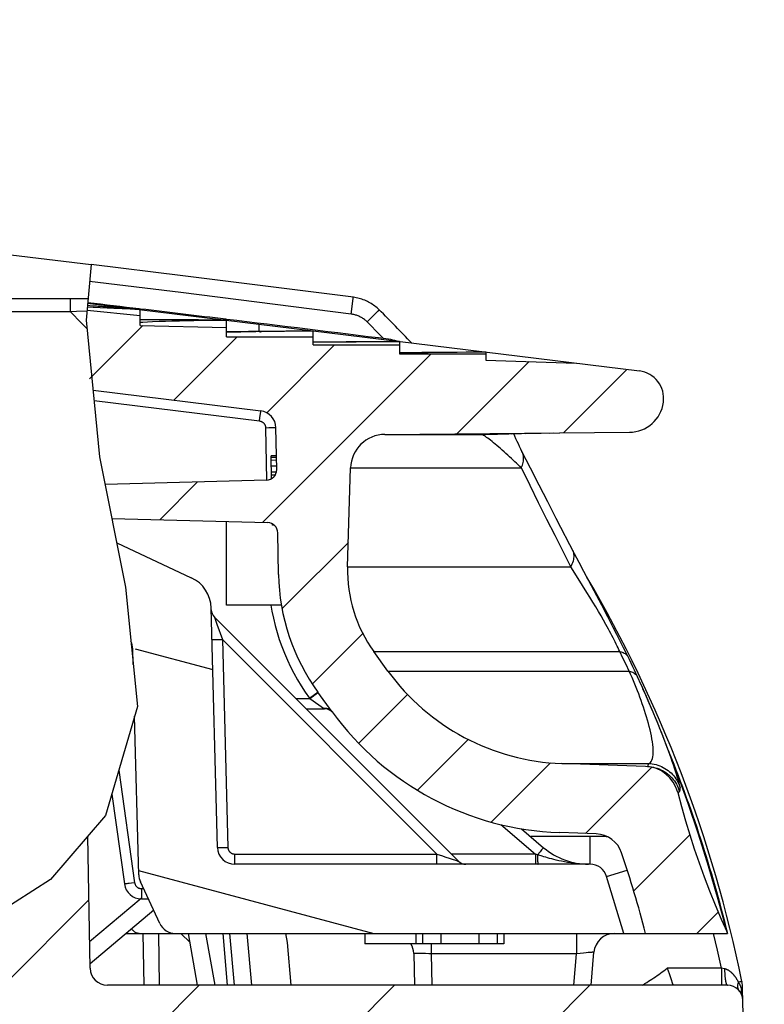
# Model space of a CAD drawing. Units: millimetres. Extents: x -3 to 844, y 0 to 594.
# Drawn here: x 376 to 387, y 526 to 540 of the extents above; entities that cross this region are included whole.
import ezdxf

# ---------------------------------------------------------------- set-up
doc = ezdxf.new("R2010")
doc.units = ezdxf.units.MM
doc.header["$LTSCALE"] = 46.255
doc.layers.get('0').update_dxf_attribs({"linetype": 'CONTINUOUS'})
for name, color, linetype in [('GRIFF_KLAPPF_AK3_T_DXF_HATCHING', 7, 'CONTINUOUS'), ('GRIFF_KLAPPFDXF_CONTINUOUS_LINE', 7, 'CONTINUOUS'), ('KLAPPFENSTER_AK3_T_DXF_HATCHING', 7, 'CONTINUOUS'), ('KLAPPFENSTERDXF_CONTINUOUS_LINE', 7, 'CONTINUOUS'), ('OBERTEIL_AK14_PLUS-DXF_HATCHING', 7, 'CONTINUOUS'), ('OBERTEIL_AK1DXF_CONTINUOUS_LINE', 7, 'CONTINUOUS')]:
    doc.layers.add(name, color=color, linetype=linetype)

# ---------------------------------------------------------------- blocks, each defined once
blk = doc.blocks.new('HATCHING_BL1', base_point=(309.708, 519.778))
at = {"layer": 'OBERTEIL_AK14_PLUS-DXF_HATCHING', "linetype": 'Continuous'}
h = blk.add_hatch(dxfattribs=at)
h.set_pattern_fill('DEFAULT__2', color=2, scale=2, angle=45, style=0, pattern_type=0)
h.set_pattern_definition([(45, (0, 0), (-1.4142136, 1.4142136), [])])
edge = h.paths.add_edge_path()
edge.add_arc((235.017, 523.856), 0.25, 90, 179)
edge.add_line((234.767, 523.861), (234.571, 512.631))
edge.add_spline(control_points=[(234.571, 512.631), (234.414, 512.669), (234.089, 512.747), (233.55, 512.872), (232.998, 513.004), (232.646, 513.095), (232.472, 513.141)], knot_values=[0, 0, 0, 0, 0.25, 0.5, 0.75, 1, 1, 1, 1], degree=3, periodic=0)
edge.add_arc((232.246, 513.856), 0.75, 287.5783, 358.5)
edge.add_line((232.995, 513.837), (233.304, 525.637))
edge.add_arc((233.529, 525.631), 0.225, 90, 178.5)
edge.add_line((233.529, 525.856), (242.502, 525.856))
edge.add_arc((242.502, 526.106), 0.25, 270, 359)
edge.add_line((242.752, 526.102), (242.757, 526.405))
edge.add_spline(control_points=[(242.757, 526.405), (242.798, 526.384), (242.882, 526.344), (243.016, 526.285), (243.159, 526.229), (243.312, 526.177), (243.473, 526.129), (243.642, 526.085), (243.82, 526.046), (243.943, 526.024), (244.005, 526.014)], knot_values=[0, 0, 0, 0, 0.125, 0.25, 0.375, 0.5, 0.625, 0.75, 0.875, 1, 1, 1, 1], degree=3, periodic=0)
edge.add_line((244.005, 526.014), (243.998, 525.58))
edge.add_arc((242.498, 525.606), 1.5, 270, 359)
edge.add_line((242.498, 524.106), (235.017, 524.106))
edge = h.paths.add_edge_path()
edge.add_arc((377.455, 525.606), 1.5, 181, 270)
edge.add_line((375.955, 525.58), (375.946, 526.111))
edge.add_arc((375.696, 526.106), 0.25, 1, 90)
edge.add_line((375.696, 526.356), (375.257, 526.356))
edge.add_arc((375.257, 526.106), 0.25, 90, 179)
edge.add_line((375.007, 526.111), (374.771, 512.589))
edge.add_arc((373.771, 512.606), 1, 270, 359)
edge.add_line((373.771, 511.606), (363.976, 511.606))
edge.add_line((363.976, 511.606), (364.002, 512.606))
edge.add_line((364.002, 512.606), (367.976, 512.606))
edge.add_line((367.976, 512.606), (368.476, 512.106))
edge.add_line((368.476, 512.106), (368.976, 512.606))
edge.add_line((368.976, 512.606), (372.476, 512.606))
edge.add_line((372.476, 512.606), (372.976, 512.106))
edge.add_line((372.976, 512.106), (372.976, 512.606))
edge.add_line((372.976, 512.606), (373.271, 512.606))
edge.add_arc((373.271, 512.856), 0.25, 270, 359)
edge.add_line((373.521, 512.852), (373.765, 526.833))
edge.add_spline(control_points=[(373.765, 526.833), (373.793, 526.813), (373.849, 526.774), (373.933, 526.723), (374.015, 526.678), (374.097, 526.64), (374.178, 526.607), (374.26, 526.58), (374.341, 526.557), (374.423, 526.54), (374.506, 526.527), (374.591, 526.519), (374.679, 526.516), (374.773, 526.518), (374.872, 526.525), (374.976, 526.539), (375.087, 526.559), (375.204, 526.587), (375.327, 526.623), (375.457, 526.668), (375.593, 526.723), (375.735, 526.788), (375.882, 526.864), (376.034, 526.951), (376.188, 527.049), (376.342, 527.158), (376.496, 527.276), (376.646, 527.402), (376.79, 527.534), (376.927, 527.671), (377.054, 527.81), (377.131, 527.903), (377.168, 527.949)], knot_values=[0, 0, 0, 0, 0.033333, 0.066667, 0.1, 0.133333, 0.166667, 0.2, 0.233333, 0.266667, 0.3, 0.333333, 0.366667, 0.4, 0.433333, 0.466667, 0.5, 0.533333, 0.566667, 0.6, 0.633333, 0.666667, 0.7, 0.733333, 0.766667, 0.8, 0.833333, 0.866667, 0.9, 0.933333, 0.966667, 1, 1, 1, 1], degree=3, periodic=0)
edge.add_line((377.168, 527.949), (377.2, 526.102))
edge.add_arc((377.45, 526.106), 0.25, 181, 270)
edge.add_line((377.45, 525.856), (386.423, 525.856))
edge.add_arc((386.423, 525.631), 0.225, 1.5, 90)
edge.add_line((386.648, 525.637), (386.944, 514.345))
edge.add_spline(control_points=[(386.944, 514.345), (386.796, 514.269), (386.519, 514.123), (386.16, 513.927), (385.85, 513.749), (385.587, 513.587), (385.436, 513.487), (385.367, 513.44)], knot_values=[0, 0, 0, 0, 0.2, 0.4, 0.6, 0.8, 1, 1, 1, 1], degree=3, periodic=0)
edge.add_line((385.367, 513.44), (385.181, 524.106))
edge.add_line((385.181, 524.106), (377.455, 524.106))
edge = h.paths.add_edge_path()
edge.add_line((255.95, 512.606), (255.976, 511.606))
edge.add_line((255.976, 511.606), (246.181, 511.606))
edge.add_arc((246.181, 512.606), 1, 181, 270)
edge.add_line((245.182, 512.589), (244.948, 525.95))
edge.add_spline(control_points=[(244.948, 525.95), (245.014, 525.951), (245.145, 525.956), (245.338, 525.971), (245.526, 525.993), (245.707, 526.02), (245.88, 526.053), (246.045, 526.092), (246.149, 526.12), (246.2, 526.135)], knot_values=[0, 0, 0, 0, 0.142857, 0.285714, 0.428571, 0.571429, 0.714286, 0.857143, 1, 1, 1, 1], degree=3, periodic=0)
edge.add_line((246.2, 526.135), (246.432, 512.852))
edge.add_arc((246.682, 512.856), 0.25, 181, 270)
edge.add_line((246.682, 512.606), (246.976, 512.606))
edge.add_line((246.976, 512.606), (246.976, 512.106))
edge.add_line((246.976, 512.106), (247.476, 512.606))
edge.add_line((247.476, 512.606), (250.976, 512.606))
edge.add_line((250.976, 512.606), (251.476, 512.106))
edge.add_line((251.476, 512.106), (251.976, 512.606))
edge.add_line((251.976, 512.606), (255.95, 512.606))
blk = doc.blocks.new('HATCHING_BL3', base_point=(316.142, 533.129))
at = {"layer": 'KLAPPFENSTER_AK3_T_DXF_HATCHING', "linetype": 'Continuous'}
h = blk.add_hatch(dxfattribs=at)
h.set_pattern_fill('DEFAULT__4', color=2, scale=3.082989, angle=165, style=0, pattern_type=0)
h.set_pattern_definition([(165, (0, 0), (-0.797936, -2.977939), [])])
edge = h.paths.add_edge_path()
edge.add_arc((378.154, 527.459), 0.25, 181.5, 205)
edge.add_line((377.904, 527.453), (377.85, 529.51))
edge.add_spline(control_points=[(377.85, 529.51), (377.859, 529.569), (377.873, 529.693), (377.887, 529.891), (377.891, 530.108), (377.884, 530.348), (377.865, 530.621), (377.828, 530.94), (377.77, 531.312), (377.689, 531.742), (377.62, 532.078), (377.582, 532.257)], knot_values=[0, 0, 0, 0, 0.111111, 0.222222, 0.333333, 0.444444, 0.555556, 0.666667, 0.777778, 0.888889, 1, 1, 1, 1], degree=3, periodic=0)
edge.add_line((377.582, 532.257), (378.665, 531.752))
edge.add_arc((378.453, 531.298), 0.5, 1.5, 65)
edge.add_line((378.953, 531.312), (379.044, 527.85))
edge.add_arc((379.294, 527.856), 0.25, 181.5, 270)
edge.add_line((379.294, 527.606), (384.436, 527.606))
edge.add_arc((384.436, 527.356), 0.25, 17, 90)
edge.add_line((384.675, 527.429), (384.926, 526.606))
edge.add_line((384.926, 526.606), (378.435, 526.606))
edge.add_arc((378.435, 526.856), 0.25, 205, 270)
edge.add_line((378.209, 526.751), (377.927, 527.354))
edge = h.paths.add_edge_path()
edge.add_line((310.875, 537.906), (311.351, 537.906))
edge.add_arc((309.976, 541.562), 3.906, 270, 290.6097)
edge.add_arc((309.976, 541.562), 3.906, 249.3903, 270)
edge.add_line((308.601, 537.906), (309.078, 537.906))
edge.add_arc((309.078, 543.906), 6, 255.934, 270)
edge.add_arc((305.189, 528.386), 10, 75.934, 90.485)
edge.add_arc((309.976, -37.094), 575.5, 90.485039, 96.223784)
edge.add_spline(control_points=[(247.585, 535.014), (247.57, 535.144), (247.539, 535.389), (247.484, 535.706), (247.424, 535.99), (247.381, 536.164), (247.358, 536.247)], knot_values=[0, 0, 0, 0, 0.25, 0.5, 0.75, 1, 1, 1, 1], degree=3, periodic=0)
edge.add_arc((309.976, -37.094), 576.75, 90.221688, 96.232968)
edge.add_arc((307.746, 539.402), 0.25, 19.8213, 90.2217)
edge.add_arc((308.451, 539.656), 0.5, 199.8213, 270)
edge.add_line((308.451, 539.156), (311.501, 539.156))
edge.add_arc((311.501, 539.656), 0.5, 270, 340.1787)
edge.add_arc((312.207, 539.402), 0.25, 89.7783, 160.1787)
edge.add_arc((309.976, -37.094), 576.75, 83.879442, 89.778312)
edge.add_spline(control_points=[(371.47, 536.369), (371.494, 536.324), (371.541, 536.231), (371.606, 536.081), (371.667, 535.919), (371.724, 535.743), (371.777, 535.547), (371.824, 535.329), (371.853, 535.159), (371.866, 535.069)], knot_values=[0, 0, 0, 0, 0.142857, 0.285714, 0.428571, 0.571429, 0.714286, 0.857143, 1, 1, 1, 1], degree=3, periodic=0)
edge.add_arc((309.976, -37.094), 575.5, 83.826438, 89.514961)
edge.add_arc((314.763, 528.386), 10, 89.515, 104.066)
edge.add_arc((310.875, 543.906), 6, 270, 284.066)
blk = doc.blocks.new('HATCHING_BL4', base_point=(381.784, 531.116))
at = {"layer": 'GRIFF_KLAPPF_AK3_T_DXF_HATCHING', "linetype": 'Continuous'}
h = blk.add_hatch(dxfattribs=at)
h.set_pattern_fill('DEFAULT__5', color=2, scale=1.080839, angle=45, style=0, pattern_type=0)
h.set_pattern_definition([(45, (0, 0), (-0.7642685, 0.7642685), [])])
edge = h.paths.add_edge_path()
edge.add_line((377.926, 535.402), (379.176, 535.369))
edge.add_line((379.176, 535.369), (379.176, 535.238))
edge.add_line((379.176, 535.238), (380.426, 535.238))
edge.add_line((380.426, 535.238), (380.426, 535.12))
edge.add_line((380.426, 535.12), (381.676, 535.12))
edge.add_line((381.676, 535.12), (381.676, 534.991))
edge.add_line((381.676, 534.991), (382.926, 534.991))
edge.add_line((382.926, 534.991), (382.926, 534.901))
edge.add_line((382.926, 534.901), (384.234, 534.855))
edge.add_line((384.234, 534.855), (385.15, 534.743))
edge.add_arc((385.101, 534.346), 0.4, 352.4545, 443)
edge.add_line((385.497, 534.293), (385.497, 534.29))
edge.add_arc((385.001, 534.356), 0.5, 270.5, 352.4621)
edge.add_line((385.006, 533.856), (381.465, 533.825))
edge.add_arc((381.469, 533.325), 0.5, 90.5, 178.2993)
edge.add_line((380.97, 533.34), (380.927, 531.91))
edge.add_arc((382.913, 531.851), 1.987, 178.2993, 216)
edge.add_line((381.306, 530.683), (381.51, 530.401))
edge.add_arc((384.14, 532.311), 3.25, 216, 268)
edge.add_line((384.026, 529.063), (385.238, 529.021))
edge.add_arc((385.221, 528.521), 0.5, 14.3188, 88)
edge.add_spline(control_points=[(385.705, 528.645), (385.74, 528.509), (385.815, 528.236), (385.941, 527.831), (386.084, 527.426), (386.244, 527.018), (386.363, 526.744), (386.426, 526.606)], knot_values=[0, 0, 0, 0, 0.2, 0.4, 0.6, 0.8, 1, 1, 1, 1], degree=3, periodic=0)
edge.add_line((386.426, 526.606), (385.24, 526.606))
edge.add_arc((367.973, 522.081), 17.85, 14.686, 18.5964)
edge.add_arc((384.512, 527.646), 0.4, 18.5964, 88)
edge.add_line((384.526, 528.045), (383.991, 528.064))
edge.add_arc((384.14, 532.311), 4.25, 216, 268)
edge.add_line((380.701, 529.813), (380.497, 530.095))
edge.add_arc((382.913, 531.851), 2.987, 181, 216)
edge.add_line((379.927, 531.799), (379.916, 532.402))
edge.add_arc((379.766, 532.399), 0.15, 1, 88.5)
edge.add_line((379.77, 532.549), (377.508, 532.608))
edge.add_arc((397.233, 536.789), 20.163, 190.5368, 191.9662)
edge.add_line((377.41, 533.102), (379.754, 533.163))
edge.add_arc((379.75, 533.313), 0.15, 271.5, 361)
edge.add_line((379.9, 533.316), (379.89, 533.922))
edge.add_arc((379.64, 533.918), 0.25, 1, 83)
edge.add_line((379.67, 534.166), (377.207, 534.468))
edge.add_spline(control_points=[(377.207, 534.468), (377.185, 534.682), (377.154, 535.089), (377.142, 535.454), (377.142, 535.626)], knot_values=[0, 0, 0, 0, 0.5, 1, 1, 1, 1], degree=3, periodic=0)
edge.add_line((377.142, 535.626), (377.926, 535.543))
edge.add_line((377.926, 535.543), (377.926, 535.402))

msp = doc.modelspace()

# ---------------------------------------------------------------- linework, layer by layer
at = {"color": 2, "linetype": 'Continuous'}
for p, q in [((377.21323, 536.28235), (377.14359, 535.477)), ((377.14359, 535.477), (377.33788, 533.49818)), ((377.33788, 533.49818), (377.71251, 531.61336)), ((377.71251, 531.61336), (377.88508, 529.88869)), ((377.88508, 529.88869), (377.42292, 528.311)), ((377.42292, 528.311), (376.62532, 527.38562)), ((376.62532, 527.38562), (375.58862, 526.72219))]:
    msp.add_line(p, q, dxfattribs=at)
at = {"layer": 'GRIFF_KLAPPFDXF_CONTINUOUS_LINE', "color": 7, "linetype": 'Continuous'}
for p, q in [((377.15631, 535.62418), (377.92624, 535.54326)), ((377.1649, 535.72342), (385.14953, 534.74303)), ((377.92624, 535.40218), (377.92624, 535.63)), ((379.17624, 535.23841), (379.17624, 535.47652)), ((377.92624, 535.40218), (379.17624, 535.36944)), ((380.4262, 535.32227), (380.42614, 535.323)), ((379.17624, 535.23841), (380.42624, 535.23841)), ((380.42623, 535.32002), (380.4262, 535.32227)), ((380.42624, 535.11976), (380.42624, 535.3203)), ((380.42624, 535.11976), (381.67624, 535.11976)), ((381.67624, 535.16929), (381.67624, 534.99111)), ((381.67624, 534.99111), (382.92624, 534.99111)), ((382.92624, 535.01561), (382.92624, 534.90111)), ((382.92624, 534.90111), (384.23401, 534.85544)), ((377.24307, 534.46382), (379.67013, 534.16581)), ((385.49732, 534.29348), (385.49687, 534.29013)), ((379.90021, 533.31555), (379.88963, 533.92204)), ((381.46499, 533.82484), (385.00556, 533.85574)), ((382.85391, 533.82484), (383.09614, 533.83087)), ((383.09019, 533.83066), (383.42926, 533.83826)), ((383.30335, 533.83557), (383.58333, 533.84122)), ((383.50063, 533.83965), (383.72956, 533.84366)), ((383.68225, 533.8429), (383.91269, 533.8461)), ((383.84853, 533.84533), (383.99824, 533.84695)), ((379.89675, 533.514), (379.82176, 533.5127)), ((379.82749, 533.18444), (379.82176, 533.5127)), ((379.89712, 533.49273), (379.82213, 533.49142)), ((379.89786, 533.45018), (379.82287, 533.44888)), ((379.89935, 533.36509), (379.82436, 533.36378)), ((380.92711, 531.90964), (380.96957, 533.3397)), ((379.89647, 533.27992), (379.82585, 533.27869)), ((379.87955, 533.23707), (379.82659, 533.23614)), ((379.75416, 533.16299), (377.41667, 533.10178)), ((377.5148, 532.60806), (379.77011, 532.549)), ((379.17624, 531.3562), (379.17624, 532.56455)), ((379.83921, 532.51285), (379.83891, 532.53021)), ((379.86333, 532.51327), (379.83921, 532.51285)), ((384.21226, 532.09728), (383.94657, 532.60986)), ((379.92669, 531.79855), (379.91617, 532.40167)), ((384.27883, 531.96983), (384.21226, 532.09728)), ((384.34599, 531.84214), (384.27883, 531.96983)), ((384.60435, 531.35251), (384.34599, 531.84214)), ((379.9673, 531.3562), (379.17624, 531.3562)), ((384.69092, 531.18692), (384.60435, 531.35251)), ((384.77183, 531.03054), (384.69092, 531.18692)), ((384.82301, 530.93056), (384.77183, 531.03054)), ((384.87224, 530.83351), (384.82301, 530.93056)), ((384.91969, 530.73898), (384.87224, 530.83351)), ((381.51036, 530.40118), (381.30567, 530.68291)), ((384.96559, 530.64653), (384.91969, 530.73898)), ((385.12317, 530.31742), (385.07845, 530.41305)), ((385.17668, 530.20051), (385.12317, 530.31742)), ((385.22736, 530.08776), (385.17444, 530.20566)), ((380.70134, 529.81339), (380.49665, 530.09512)), ((385.25238, 530.0312), (385.20118, 530.14651)), ((385.27717, 529.97457), (385.22741, 530.08783)), ((385.30167, 529.91793), (385.2531, 530.02974)), ((385.32591, 529.86128), (385.2782, 529.97235)), ((385.34986, 529.80462), (385.30267, 529.91574)), ((380.32624, 529.8562), (380.59389, 529.8562)), ((385.34964, 529.80524), (385.32649, 529.86001)), ((385.39381, 529.69887), (385.34964, 529.80524)), ((385.41481, 529.6474), (385.37352, 529.74797)), ((385.43508, 529.59714), (385.39689, 529.69129)), ((385.45461, 529.54814), (385.41993, 529.63471)), ((385.4734, 529.50043), (385.44259, 529.57831)), ((385.49146, 529.45404), (385.46486, 529.52215)), ((385.50879, 529.409), (385.48671, 529.46627)), ((385.54139, 529.32278), (385.50811, 529.41077)), ((385.55489, 529.28648), (385.52904, 529.35567)), ((385.56604, 529.2562), (385.56647, 529.25511)), ((385.23801, 529.02115), (384.02624, 529.06346)), ((377.51347, 528.62012), (377.69599, 527.32141)), ((384.52589, 528.0454), (383.99134, 528.06407)), ((384.66864, 528.0062), (383.57592, 528.0062)), ((377.94356, 527.1062), (378.04281, 527.1062)), ((386.28143, 527.12892), (386.42624, 526.6062)), ((377.92572, 526.6062), (378.43524, 526.6062)), ((385.23986, 526.6062), (386.42624, 526.6062)), ((386.41919, 526.6217), (386.42624, 526.6062))]:
    msp.add_line(p, q, dxfattribs=at)
at = {"layer": 'GRIFF_KLAPPFDXF_CONTINUOUS_LINE', "color": 9, "linetype": 'Continuous'}
for p, q in [((377.24659, 535.66189), (377.15984, 535.66498)), ((377.1977, 535.68576), (377.16187, 535.68843)), ((377.2441, 535.6823), (377.1977, 535.68576)), ((377.2905, 535.67885), (377.2441, 535.6823)), ((377.34482, 535.65794), (377.24659, 535.66189)), ((377.44497, 535.65344), (377.34482, 535.65794)), ((377.54493, 535.6485), (377.44497, 535.65344)), ((377.49556, 535.66359), (377.45083, 535.66693)), ((377.91018, 535.63191), (377.49556, 535.66359)), ((377.66297, 535.64212), (377.54493, 535.6485)), ((377.77812, 535.63533), (377.66297, 535.64212)), ((377.90808, 535.62704), (377.77812, 535.63533)), ((377.92624, 535.62582), (377.90808, 535.62704)), ((378.11278, 535.48134), (377.92624, 535.4814)), ((378.18091, 535.48139), (378.11278, 535.48134)), ((378.20335, 535.48141), (378.18091, 535.48139)), ((378.33505, 535.48152), (378.29174, 535.48149)), ((378.39887, 535.48156), (378.33505, 535.48152)), ((378.49198, 535.46567), (378.38295, 535.46277)), ((378.77006, 535.48098), (378.39887, 535.48156)), ((378.59828, 535.46796), (378.49198, 535.46567)), ((378.70126, 535.4697), (378.59828, 535.46796)), ((378.81684, 535.47111), (378.70126, 535.4697)), ((379.00913, 535.47947), (378.77006, 535.48098)), ((378.92738, 535.47192), (378.81684, 535.47111)), ((379.04776, 535.47224), (378.92738, 535.47192)), ((379.16501, 535.47783), (379.00913, 535.47947)), ((379.16229, 535.47201), (379.04776, 535.47224)), ((379.17624, 535.47194), (379.16229, 535.47201)), ((377.96101, 535.44565), (377.92624, 535.44375)), ((378.03228, 535.44928), (377.96101, 535.44565)), ((378.10524, 535.45266), (378.03228, 535.44928)), ((378.19775, 535.45649), (378.10524, 535.45266)), ((378.29063, 535.45986), (378.19775, 535.45649)), ((378.38295, 535.46277), (378.29063, 535.45986)), ((379.64732, 535.31547), (379.64732, 535.41861)), ((379.19137, 535.31092), (379.17624, 535.31072)), ((379.28169, 535.3025), (379.17624, 535.29924)), ((379.49182, 535.3143), (379.19137, 535.31092)), ((379.38227, 535.30514), (379.28169, 535.3025)), ((379.48869, 535.30746), (379.38227, 535.30514)), ((379.60015, 535.30938), (379.48869, 535.30746)), ((380.42624, 535.31927), (379.60015, 535.30938)), ((381.67624, 535.1666), (380.42624, 535.15451)), ((382.92624, 535.01402), (381.67624, 535.00269)), ((377.25783, 534.3135), (379.65185, 534.01955)), ((379.65185, 534.01955), (379.65744, 534.06493)), ((379.65744, 534.06493), (379.66865, 534.15474)), ((379.73965, 533.92204), (379.78599, 533.92272)), ((379.73965, 533.92204), (379.7529, 533.16296)), ((379.78599, 533.92272), (379.818, 533.92302)), ((379.818, 533.92302), (379.83704, 533.92311)), ((379.83704, 533.92311), (379.85368, 533.92311)), ((381.46499, 533.82484), (382.85391, 533.82484)), ((382.85391, 533.82484), (382.86274, 533.82499)), ((382.86177, 533.82378), (382.85391, 533.82484)), ((382.87088, 533.82106), (382.86177, 533.82378)), ((380.96957, 533.3397), (383.44107, 533.33971)), ((384.15767, 531.90964), (383.92947, 532.36151)), ((380.92711, 531.90964), (384.15767, 531.90964)), ((384.26525, 531.74014), (384.15768, 531.90964)), ((384.32749, 531.64102), (384.26525, 531.74014)), ((384.39011, 531.54015), (384.32749, 531.64102)), ((384.43279, 531.47055), (384.39011, 531.54015)), ((384.4756, 531.39994), (384.43279, 531.47055)), ((384.5172, 531.33039), (384.4756, 531.39994)), ((384.55661, 531.26357), (384.5172, 531.33039)), ((384.59384, 531.19944), (384.55661, 531.26357)), ((384.62987, 531.13632), (384.59384, 531.19944)), ((381.30567, 530.68291), (384.86617, 530.6829)), ((384.91202, 530.58907), (384.86617, 530.6829)), ((384.95704, 530.49516), (384.91202, 530.58907)), ((385.00125, 530.40119), (384.95704, 530.49516)), ((381.51036, 530.40118), (385.00125, 530.40119)), ((380.43006, 530.04907), (380.45369, 530.06589)), ((380.43441, 530.04308), (380.45804, 530.0599)), ((380.45369, 530.06589), (380.46714, 530.07537)), ((380.45804, 530.0599), (380.47149, 530.06938)), ((380.17886, 530.00358), (380.37965, 530.00358)), ((380.3753, 530.00957), (380.39416, 530.02324)), ((380.3753, 530.00957), (380.37965, 530.00358)), ((380.37965, 530.00358), (380.39851, 530.01725)), ((380.37965, 530.00358), (380.59389, 529.8562)), ((380.39416, 530.02324), (380.43006, 530.04907)), ((380.39851, 530.01725), (380.43441, 530.04308)), ((384.02624, 529.06346), (385.27943, 529.06346)), ((377.61558, 528.96872), (377.84453, 527.33967)), ((385.70502, 528.64511), (385.72956, 528.65806)), ((377.74819, 527.32676), (377.73171, 527.32473)), ((377.76703, 527.32916), (377.74819, 527.32676)), ((377.7987, 527.33336), (377.76703, 527.32916)), ((377.84453, 527.33967), (377.7987, 527.33336)), ((377.94356, 527.25358), (377.97409, 527.25358)), ((377.94356, 527.25358), (377.94356, 527.1062))]:
    msp.add_line(p, q, dxfattribs=at)
for points in [[(377.38276, 535.67199), (377.35983, 535.6737), (377.33678, 535.67541), (377.31367, 535.67713), (377.2905, 535.67885)], [(377.45083, 535.66693), (377.42827, 535.66861), (377.38276, 535.67199)], [(378.29174, 535.48149), (378.26986, 535.48147), (378.20335, 535.48141)], [(380.42585, 535.32302), (379.63578, 535.3154), (379.49182, 535.3143)], [(379.64732, 535.31547), (379.65174, 535.31416), (379.65623, 535.31304), (379.66078, 535.31209), (379.6654, 535.31134), (379.67007, 535.31076), (379.67481, 535.31037)], [(380.70718, 535.16123), (380.61138, 535.16041), (380.42624, 535.1588)], [(381.00812, 535.16379), (380.90549, 535.16292), (380.70718, 535.16123)], [(381.33059, 535.16647), (381.22061, 535.16556), (381.00812, 535.16379)], [(381.67624, 535.16929), (381.55837, 535.16833), (381.33059, 535.16647)], [(381.85352, 535.00637), (381.80746, 535.00596), (381.76258, 535.00556), (381.71883, 535.00517), (381.67624, 535.00479)], [(382.21182, 535.00952), (382.15654, 535.00904), (382.10269, 535.00857), (382.05023, 535.00811), (381.99911, 535.00766), (381.94931, 535.00722), (381.85352, 535.00637)], [(382.51104, 535.0121), (382.44801, 535.01156), (382.38662, 535.01103), (382.32682, 535.01052), (382.21182, 535.00952)], [(382.92624, 535.01561), (382.85241, 535.01499), (382.78045, 535.01439), (382.71041, 535.0138), (382.64219, 535.01322), (382.51104, 535.0121)], [(379.66865, 534.15474), (379.66957, 534.1618), (379.66986, 534.16403), (379.67005, 534.16537), (379.67013, 534.16581)], [(379.65185, 534.01955), (379.65775, 534.01865), (379.66356, 534.0174), (379.66931, 534.0158), (379.67495, 534.01386), (379.68046, 534.01159), (379.68583, 534.009), (379.69104, 534.00609), (379.69606, 534.00288), (379.70088, 533.99937), (379.70549, 533.99558), (379.70986, 533.99152), (379.71398, 533.98721), (379.71783, 533.98266), (379.72141, 533.97789), (379.7247, 533.97291), (379.72769, 533.96775), (379.73036, 533.96242), (379.73271, 533.95694), (379.73473, 533.95133), (379.73641, 533.9456), (379.73775, 533.93979), (379.73873, 533.93391), (379.73937, 533.928), (379.73965, 533.92204)], [(379.85368, 533.92311), (379.86751, 533.92302), (379.87327, 533.92294), (379.8782, 533.92284), (379.88228, 533.92272), (379.88547, 533.92258), (379.88777, 533.92242), (379.88916, 533.92224), (379.88963, 533.92204)], [(383.44106, 533.33971), (383.41823, 533.36224), (383.39501, 533.38488), (383.3716, 533.40744), (383.3476, 533.43025), (383.32268, 533.45368), (383.29719, 533.47742), (383.2713, 533.50125), (383.24507, 533.52516), (383.21852, 533.5491), (383.19187, 533.5729), (383.16521, 533.59645), (383.13882, 533.61953), (383.11287, 533.64194), (383.08754, 533.66356), (383.06297, 533.68424), (383.03928, 533.70386), (383.01656, 533.72233), (382.99495, 533.73952), (382.97455, 533.75533), (382.95546, 533.76963), (382.93778, 533.78235), (382.92152, 533.79344), (382.90672, 533.80286), (382.89336, 533.81061), (382.88142, 533.81667), (382.87088, 533.82106)], [(383.44107, 533.3397), (383.44964, 533.35946), (383.45693, 533.37921), (383.46293, 533.39889), (383.46761, 533.41844), (383.47096, 533.4378), (383.47297, 533.45693), (383.47364, 533.47577), (383.47297, 533.49426), (383.47095, 533.51235), (383.46759, 533.52999), (383.46291, 533.54713), (383.45691, 533.56371), (383.4499, 533.57915)], [(383.92947, 532.36151), (383.81139, 532.59566), (383.69061, 532.83625), (383.56697, 533.08439), (383.44107, 533.33971)], [(384.15767, 531.90964), (384.16902, 531.93079), (384.17883, 531.95192), (384.18704, 531.97295), (384.19365, 531.99381), (384.19862, 532.01441), (384.20194, 532.0347), (384.20359, 532.05458), (384.20358, 532.074), (384.20189, 532.09288), (384.19853, 532.11116), (384.19352, 532.12877), (384.18688, 532.14564), (384.18269, 532.15428)], [(379.81615, 531.3562), (379.83093, 531.27014), (379.85253, 531.16571), (379.87766, 531.06213), (379.90627, 530.9595), (379.93834, 530.85797), (379.97383, 530.7576), (380.01274, 530.65841), (380.05501, 530.56057), (380.10061, 530.46417), (380.14944, 530.36939), (380.20143, 530.2764), (380.25647, 530.18533), (380.31441, 530.09641), (380.3753, 530.00957)], [(384.86617, 530.6829), (384.85395, 530.70888), (384.84106, 530.73575), (384.82753, 530.7636), (384.8134, 530.79228), (384.79867, 530.82173), (384.78339, 530.85185), (384.76761, 530.88255), (384.75137, 530.91373), (384.73473, 530.94527), (384.71776, 530.97707), (384.70051, 531.00899), (384.68305, 531.04096), (384.66543, 531.07287), (384.62987, 531.13632)], [(384.86616, 530.68291), (384.88398, 530.67906), (384.90064, 530.67425), (384.91609, 530.6685), (384.93027, 530.66181), (384.94314, 530.65422), (384.95465, 530.64575), (384.96477, 530.63643), (384.97346, 530.62629), (384.9807, 530.61536), (384.98384, 530.60947)], [(385.27943, 529.06346), (385.29467, 529.06957), (385.30884, 529.07985), (385.3207, 529.09441), (385.33055, 529.11312), (385.33826, 529.13575), (385.34385, 529.16205), (385.3474, 529.19167), (385.34893, 529.22433), (385.34859, 529.25968), (385.34645, 529.29729), (385.34272, 529.33663), (385.33742, 529.37749), (385.33081, 529.4196), (385.32287, 529.46284), (385.31378, 529.5071), (385.30356, 529.55218), (385.29236, 529.59792), (385.28021, 529.64417), (385.26725, 529.69076), (385.25347, 529.73765), (385.23898, 529.78479), (385.22379, 529.83211), (385.20796, 529.87959), (385.19153, 529.92714), (385.17457, 529.97468), (385.15707, 530.02221), (385.13909, 530.06975), (385.12063, 530.11727), (385.1017, 530.1648), (385.08236, 530.21227), (385.06263, 530.25964), (385.04252, 530.30691), (385.02208, 530.35412), (385.00125, 530.40119)], [(385.00125, 530.40118), (385.01949, 530.39638), (385.03656, 530.39062), (385.05241, 530.38392), (385.06698, 530.37629), (385.08022, 530.36777), (385.0921, 530.35837), (385.10257, 530.34814), (385.11159, 530.33711), (385.11914, 530.32531), (385.12317, 530.31742)], [(380.46714, 530.07537), (380.47835, 530.08319), (380.48303, 530.08641), (380.48706, 530.08915), (380.49041, 530.09139), (380.49305, 530.09312), (380.49498, 530.09432), (380.49619, 530.09499), (380.49665, 530.09512)], [(380.47149, 530.06938), (380.4827, 530.0772), (380.48738, 530.08042), (380.49141, 530.08316)], [(380.49141, 530.08316), (380.49476, 530.0854), (380.4974, 530.08713), (380.49933, 530.08833), (380.50054, 530.089)], [(380.57999, 529.86571), (380.59023, 529.86628), (380.60043, 529.86614), (380.61053, 529.8653), (380.62047, 529.86377), (380.63021, 529.86154), (380.6397, 529.85864), (380.6489, 529.85507), (380.65775, 529.85086), (380.66622, 529.84602), (380.67425, 529.84058), (380.68182, 529.83457), (380.68888, 529.82801), (380.6954, 529.82094), (380.70134, 529.81339)], [(385.26632, 529.02016), (385.26762, 529.02025), (385.26882, 529.02062), (385.26997, 529.02128), (385.27109, 529.02221), (385.27212, 529.02343), (385.2731, 529.02492), (385.274, 529.02669), (385.27484, 529.02872), (385.27561, 529.03103), (385.27631, 529.0336), (385.27695, 529.03644), (385.27751, 529.03954), (385.27801, 529.04289), (385.27844, 529.04651), (385.27878, 529.05038), (385.27908, 529.0545), (385.27932, 529.05886), (385.27943, 529.06346)], [(385.27943, 529.06346), (385.30731, 529.06178), (385.33505, 529.05854), (385.36256, 529.05377), (385.38977, 529.04746), (385.41658, 529.03964), (385.44291, 529.03034), (385.46868, 529.01958), (385.49381, 529.00741), (385.51823, 528.99384), (385.54184, 528.97894), (385.56459, 528.96274), (385.5864, 528.94529), (385.6072, 528.92666), (385.62692, 528.90689), (385.64552, 528.88606), (385.66292, 528.86421), (385.67907, 528.84143), (385.69393, 528.81779), (385.70744, 528.79335), (385.71956, 528.76819), (385.73027, 528.7424), (385.73951, 528.71605)], [(385.26632, 529.02016), (385.29483, 529.01835), (385.32319, 529.01491), (385.3513, 529.00986), (385.37908, 529.00321), (385.40644, 528.99498), (385.43328, 528.98521), (385.45952, 528.97392), (385.48508, 528.96115), (385.50986, 528.94694), (385.53379, 528.93134), (385.55679, 528.9144), (385.57878, 528.89617), (385.5997, 528.87671), (385.61947, 528.85609), (385.63804, 528.83438), (385.65533, 528.81164), (385.6713, 528.78796), (385.68588, 528.76339), (385.69904, 528.73804), (385.71073, 528.71197), (385.72092, 528.68528), (385.72956, 528.65806)], [(385.72956, 528.65806), (385.73066, 528.65881), (385.7317, 528.65986), (385.73268, 528.66121), (385.73361, 528.66285), (385.73447, 528.66479), (385.73528, 528.66701), (385.73601, 528.66953), (385.73669, 528.67233), (385.73729, 528.67543), (385.73783, 528.67881), (385.7383, 528.68248), (385.7387, 528.68643), (385.73902, 528.69067), (385.73927, 528.69519), (385.73945, 528.69999), (385.73955, 528.70507), (385.73957, 528.71042), (385.73951, 528.71605)], [(377.73171, 527.32473), (377.718, 527.32314), (377.7123, 527.32251), (377.7074, 527.32201), (377.70335, 527.32164), (377.70017, 527.32139), (377.69787, 527.32126), (377.69648, 527.32127), (377.69599, 527.32141)], [(377.84453, 527.33967), (377.84554, 527.33379), (377.84689, 527.328), (377.84859, 527.32228), (377.85062, 527.31667), (377.85299, 527.3112), (377.85567, 527.30588), (377.85867, 527.30072), (377.86198, 527.29576), (377.86557, 527.291), (377.86944, 527.28646), (377.87357, 527.28216), (377.87795, 527.27811), (377.88257, 527.27434), (377.8874, 527.27084), (377.89243, 527.26764), (377.89765, 527.26475), (377.90303, 527.26217), (377.90855, 527.25991), (377.91419, 527.25799), (377.91994, 527.25641), (377.92578, 527.25518), (377.93167, 527.25429), (377.9376, 527.25376), (377.94356, 527.25358)]]:
    msp.add_lwpolyline(points, dxfattribs=at)
at = {"layer": 'GRIFF_KLAPPFDXF_CONTINUOUS_LINE', "color": 7, "linetype": 'Continuous'}
for points in [[(383.4499, 533.57915), (383.43412, 533.61083), (383.41559, 533.64885), (383.39757, 533.68682), (383.3802, 533.72444), (383.36359, 533.76153), (383.34784, 533.7979), (383.33304, 533.83336), (383.33192, 533.83616)], [(383.94657, 532.60986), (383.82367, 532.84737), (383.69917, 533.08905), (383.57345, 533.33494), (383.4499, 533.57915)], [(385.07845, 530.41305), (385.05408, 530.46438), (385.02959, 530.51544), (385.00499, 530.56622), (384.96559, 530.64653)], [(385.73951, 528.71605), (385.73861, 528.72408), (385.73603, 528.737), (385.73171, 528.7549), (385.72569, 528.77752), (385.71797, 528.80478), (385.70863, 528.83628), (385.69776, 528.87171), (385.68545, 528.91067), (385.67178, 528.95284), (385.65694, 528.99764), (385.6411, 529.04448), (385.62432, 529.09315), (385.60673, 529.14329), (385.58835, 529.19479), (385.56923, 529.2475), (385.55489, 529.28648)], [(385.56646, 529.25513), (385.69985, 528.90791), (385.84559, 528.50528), (385.99086, 528.07709), (386.13597, 527.61973), (386.28143, 527.12892)], [(386.42176, 526.62241), (386.29018, 527.0983), (386.14826, 527.57959), (386.0029, 528.04033), (385.85339, 528.483), (385.69936, 528.90921)], [(385.70502, 528.64511), (385.75913, 528.44068), (385.81701, 528.23684), (385.87859, 528.03372), (385.94405, 527.83092), (386.01349, 527.62817), (386.08708, 527.42521), (386.16497, 527.22175), (386.24733, 527.01759), (386.33445, 526.81236), (386.41919, 526.6217)], [(384.66864, 528.0062), (384.67802, 528.00598), (384.6867, 528.00537)], [(377.80128, 526.67263), (377.80413, 526.66838), (377.81083, 526.65977), (377.81814, 526.65168), (377.82601, 526.64414), (377.83442, 526.63719), (377.8433, 526.63087), (377.85263, 526.62522), (377.86233, 526.62025), (377.87238, 526.61601), (377.8827, 526.6125), (377.89326, 526.60976), (377.90398, 526.60779), (377.91479, 526.6066), (377.92572, 526.6062)]]:
    msp.add_lwpolyline(points, dxfattribs=at)
for centre, radius, start, end in [((385.10078, 534.34601), 0.4, 352.454459, 83), ((385.0012, 534.35572), 0.5, 270.5, 352.462078), ((379.63967, 533.91768), 0.25, 1, 83), ((381.46935, 533.32486), 0.5, 90.5, 178.299301), ((379.75024, 533.31293), 0.15, 271.5, 1), ((379.76619, 532.39905), 0.15, 1, 88.5), ((382.91296, 531.85068), 1.98673, 178.299301, 216), ((382.91296, 531.85068), 2.98673, 181, 216), ((384.13966, 532.31148), 3.25, 216, 268), ((380.59389, 529.7062), 0.15, 40.78125, 90), ((384.13966, 532.31148), 4.25, 216, 268), ((385.22056, 528.52145), 0.5, 14.318778, 88), ((384.51193, 527.64565), 0.4, 18.596401, 88), ((367.97302, 522.08085), 17.85, 14.685984, 18.596401), ((377.94356, 527.3562), 0.25, 188, 270)]:
    msp.add_arc(centre, radius, start, end, dxfattribs=at)
at = {"layer": 'KLAPPFENSTERDXF_CONTINUOUS_LINE', "color": 7, "linetype": 'Continuous'}
for p, q in [((377.92735, 535.63931), (377.91128, 535.64121)), ((379.17782, 535.48956), (379.16659, 535.49092)), ((377.58498, 532.25497), (378.66451, 531.75158)), ((379.04368, 527.84966), (378.95302, 531.31152)), ((382.5323, 527.65014), (378.99755, 531.18489)), ((377.82441, 530.49503), (377.8184, 530.72448)), ((377.90407, 527.45281), (377.84396, 529.74833)), ((385.56821, 529.25582), (385.56777, 529.25691)), ((383.44408, 528.1188), (383.76373, 527.8458)), ((384.43552, 527.6062), (379.29359, 527.6062)), ((378.20866, 526.75055), (377.92741, 527.3537)), ((384.92624, 526.6062), (384.67459, 527.4293)), ((377.72211, 526.6062), (377.92572, 526.6062)), ((378.43524, 526.6062), (385.23986, 526.6062)), ((378.51247, 526.6062), (378.64605, 526.47262)), ((378.75474, 525.8562), (378.6225, 526.6062)), ((379.21941, 526.6062), (379.28503, 525.8562)), ((380.05506, 526.47404), (380.03175, 526.6062)), ((381.17624, 526.6062), (381.17624, 526.4562)), ((381.91509, 526.6062), (381.91509, 526.4562)), ((383.18567, 526.6062), (383.18567, 526.4562)), ((380.10911, 525.8562), (380.05506, 526.47404)), ((383.18567, 526.4562), (381.17624, 526.4562)), ((381.88389, 526.31406), (381.89588, 525.8562)), ((384.44945, 525.8562), (384.49111, 526.33235))]:
    msp.add_line(p, q, dxfattribs=at)
at = {"layer": 'KLAPPFENSTERDXF_CONTINUOUS_LINE', "color": 9, "linetype": 'Continuous'}
for p, q in [((381.5168, 535.18907), (381.5184, 535.20183)), ((378.99852, 531.18245), (378.9997, 531.17928)), ((378.9997, 531.17928), (379.00388, 531.16788)), ((379.00388, 531.16788), (379.03612, 531.0784)), ((379.03612, 531.0784), (379.11488, 530.85804)), ((378.99261, 530.85595), (379.0031, 530.85599)), ((379.0031, 530.85599), (379.02141, 530.85617)), ((379.02141, 530.85617), (379.04237, 530.85647)), ((379.04237, 530.85647), (379.07338, 530.85706)), ((379.07338, 530.85706), (379.11488, 530.85804)), ((379.11488, 530.85804), (379.19363, 527.85097)), ((382.21934, 527.75358), (379.11488, 530.85804)), ((383.1445, 528.18003), (383.64379, 527.75358)), ((384.43552, 527.6062), (384.43552, 528.0062)), ((379.07136, 527.84887), (379.08184, 527.84891)), ((379.08184, 527.84891), (379.10016, 527.84909)), ((379.10016, 527.84909), (379.12111, 527.84939)), ((379.12111, 527.84939), (379.15213, 527.84998)), ((379.15213, 527.84998), (379.19363, 527.85097)), ((383.71139, 527.78683), (383.67453, 527.74397)), ((383.73374, 527.81255), (383.71139, 527.78683)), ((383.74466, 527.825), (383.73374, 527.81255)), ((383.7507, 527.83183), (383.74466, 527.825)), ((379.29359, 527.75358), (382.21934, 527.75358)), ((379.29359, 527.6062), (379.29359, 527.75358)), ((382.21934, 527.75358), (382.30206, 527.72604)), ((382.21934, 527.6062), (382.21934, 527.75358)), ((382.30206, 527.72604), (382.33249, 527.71593)), ((382.33249, 527.71593), (382.50027, 527.66043)), ((383.64379, 527.75358), (382.42886, 527.75358)), ((382.50027, 527.66043), (382.52285, 527.65307)), ((382.52285, 527.65307), (382.52875, 527.65119)), ((383.74287, 527.72263), (383.64379, 527.75358)), ((383.64379, 527.75358), (383.64379, 527.6062)), ((383.67477, 527.71859), (383.67506, 527.70224)), ((383.67506, 527.70224), (383.67545, 527.68659)), ((383.67545, 527.68659), (383.67593, 527.67186)), ((384.67459, 527.4293), (384.97361, 527.52071)), ((379.00783, 525.8562), (378.87559, 526.6062)), ((379.11918, 526.6062), (379.1848, 525.8562)), ((379.46999, 526.6062), (379.5356, 525.8562)), ((382.0083, 526.6062), (382.0083, 526.4562)), ((382.27432, 526.6062), (382.27432, 526.4562)), ((382.82559, 526.6062), (382.82559, 526.4562)), ((383.09136, 526.6062), (383.09136, 526.4562)), ((384.2387, 526.6062), (384.2387, 526.31144)), ((382.13393, 526.4562), (382.13393, 526.31144)), ((381.91917, 526.31563), (381.90934, 526.31556)), ((381.93046, 526.31563), (381.91917, 526.31563)), ((381.94999, 526.31552), (381.93046, 526.31563)), ((381.97234, 526.31527), (381.94999, 526.31552)), ((382.00594, 526.31472), (381.97234, 526.31527)), ((382.05271, 526.3137), (382.00594, 526.31472)), ((382.10304, 526.31237), (382.05271, 526.3137)), ((382.13393, 526.31144), (382.10304, 526.31237)), ((384.2387, 526.31144), (382.13393, 526.31144)), ((382.13393, 526.31144), (382.14585, 525.8562)), ((384.19888, 525.8562), (384.2387, 526.31144)), ((384.29089, 526.31671), (384.2387, 526.31144)), ((384.34068, 526.32153), (384.29089, 526.31671)), ((384.37735, 526.32491), (384.34068, 526.32153)), ((384.43834, 526.33005), (384.4177, 526.3284)), ((384.45041, 526.33095), (384.43834, 526.33005))]:
    msp.add_line(p, q, dxfattribs=at)
for points in [[(378.99755, 531.18489), (378.99763, 531.18472), (378.99782, 531.18426), (378.99811, 531.18351), (378.99852, 531.18245)], [(378.96493, 530.85673), (378.96517, 530.85659), (378.96588, 530.85647), (378.96706, 530.85635), (378.96871, 530.85625), (378.97081, 530.85616), (378.97337, 530.85609), (378.97637, 530.85603), (378.9798, 530.85599), (378.98367, 530.85596), (378.99261, 530.85595)], [(379.04368, 527.84966), (379.04392, 527.84952), (379.04463, 527.84939), (379.04581, 527.84928), (379.04745, 527.84917), (379.04955, 527.84909), (379.05211, 527.84901), (379.05511, 527.84896), (379.05855, 527.84891), (379.06241, 527.84888), (379.07136, 527.84887)], [(379.19363, 527.85097), (379.19387, 527.84613), (379.19435, 527.84133), (379.19505, 527.83656), (379.19599, 527.83183), (379.19715, 527.82715), (379.19853, 527.82254), (379.20014, 527.81799), (379.20196, 527.81353), (379.204, 527.80916), (379.20625, 527.80489), (379.2087, 527.80074), (379.21134, 527.79671), (379.21418, 527.79281), (379.2172, 527.78905), (379.2204, 527.78545), (379.22377, 527.782), (379.2273, 527.77872), (379.23099, 527.77561), (379.23482, 527.77268), (379.23878, 527.76994), (379.24288, 527.7674), (379.24709, 527.76505), (379.25141, 527.76291), (379.25583, 527.76099), (379.26034, 527.75928), (379.26492, 527.75778), (379.26958, 527.75651), (379.2743, 527.75546), (379.27908, 527.75464), (379.28389, 527.75406), (379.28873, 527.7537), (379.29359, 527.75358)], [(383.76373, 527.8458), (383.7635, 527.84568), (383.76296, 527.84519), (383.76211, 527.84434), (383.76095, 527.84313), (383.75948, 527.84156), (383.75772, 527.83964), (383.75567, 527.83737), (383.7507, 527.83183)], [(382.52875, 527.65119), (382.53006, 527.65078), (382.53107, 527.65047), (382.53179, 527.65026), (382.5322, 527.65015), (382.5323, 527.65014)], [(383.67453, 527.74397), (383.67459, 527.73543), (383.67477, 527.71859)], [(383.67593, 527.67186), (383.67621, 527.6649), (383.67651, 527.65824), (383.67683, 527.6519), (383.67717, 527.6459), (383.67752, 527.64026), (383.6779, 527.635), (383.67829, 527.63014), (383.67869, 527.62569), (383.67911, 527.62167), (383.67954, 527.6181), (383.67998, 527.61497), (383.68043, 527.61231), (383.68088, 527.61012), (383.68135, 527.60841), (383.68181, 527.60719), (383.68228, 527.60645), (383.68276, 527.6062)], [(384.41318, 527.6062), (384.36243, 527.60694), (384.31153, 527.60916), (384.26006, 527.6129), (384.20905, 527.61807), (384.15917, 527.62449), (384.11109, 527.63193), (384.06581, 527.64001), (384.02319, 527.64853), (383.98355, 527.65721), (383.94656, 527.66593), (383.91212, 527.67454), (383.87994, 527.683), (383.8498, 527.69125), (383.82131, 527.69931), (383.79397, 527.70726), (383.76786, 527.71504), (383.74287, 527.72263)], [(381.90934, 526.31556), (381.90499, 526.3155), (381.90103, 526.31542), (381.89746, 526.31533), (381.8943, 526.31522), (381.89155, 526.3151), (381.88922, 526.31496), (381.8873, 526.31481), (381.88581, 526.31464), (381.88474, 526.31446), (381.8841, 526.31427), (381.88389, 526.31406)], [(384.4177, 526.3284), (384.41019, 526.32777), (384.37735, 526.32491)], [(384.49111, 526.33235), (384.49091, 526.33254), (384.49029, 526.33269), (384.48924, 526.33279), (384.48777, 526.33285), (384.48586, 526.33286), (384.48353, 526.33283), (384.48079, 526.33275), (384.47763, 526.33262), (384.47407, 526.33246), (384.47011, 526.33224), (384.46575, 526.33199), (384.46102, 526.33168), (384.45041, 526.33095)]]:
    msp.add_lwpolyline(points, dxfattribs=at)
at = {"layer": 'KLAPPFENSTERDXF_CONTINUOUS_LINE', "color": 7, "linetype": 'Continuous'}
for centre, radius, start, end in [((309.97624, -37.0938), 576.75, 83.23545917, 83.31007098), ((309.97624, -37.0938), 576.75, 83.10986383, 83.2338522), ((309.97624, -37.0938), 576.75, 82.87447061, 83.10874012), ((381.43777, 534.55685), 0.65, 71.597949, 82.874632), ((378.4532, 531.29843), 0.5, 1.5, 65), ((379.10361, 531.29096), 0.15, 181.5, 225), ((377.56848, 530.71794), 0.25, 1.5, 27.293597), ((367.96999, 522.09324), 19, 13.740455, 22.282766), ((379.29359, 527.8562), 0.25, 181.5, 270), ((384.41318, 528.6062), 1, 229.499904, 269.999854), ((382.63837, 527.7562), 0.15, 225, 270), ((384.43552, 527.3562), 0.25, 17, 90), ((378.15398, 527.45935), 0.25, 181.5, 205), ((378.43524, 526.8562), 0.25, 205, 270), ((384.78996, 526.3062), 0.3, 90, 175), ((381.58399, 526.3062), 0.3, 1.5, 29.996526)]:
    msp.add_arc(centre, radius, start, end, dxfattribs=at)
at = {"layer": 'OBERTEIL_AK1DXF_CONTINUOUS_LINE', "color": 9, "linetype": 'Continuous'}
for p, q in [((371.58488, 535.79852), (376.91075, 535.79016)), ((376.91032, 535.76015), (376.90944, 535.60145)), ((376.91054, 535.78106), (376.91032, 535.76015)), ((376.91075, 535.79016), (377.17065, 535.78996)), ((380.97813, 535.56544), (381.00245, 535.75309)), ((381.00245, 535.75309), (381.00821, 535.79649)), ((371.6476, 535.61204), (376.90944, 535.60145)), ((377.00501, 535.60635), (377.1554, 535.61362)), ((376.90944, 535.60145), (377.00501, 535.60635)), ((381.20868, 535.45284), (381.27177, 535.5162)), ((381.27177, 535.5162), (381.31401, 535.55824)), ((381.31401, 535.55824), (381.33795, 535.58186)), ((381.33795, 535.58186), (381.3531, 535.59667)), ((381.3531, 535.59667), (381.3617, 535.60501)), ((377.93937, 527.11119), (377.1938, 526.48558)), ((378.20684, 525.8562), (378.19439, 526.6062)), ((386.33676, 526.10184), (385.55318, 526.10184)), ((386.38188, 526.093), (386.33676, 526.10184)), ((386.33676, 526.10184), (386.33676, 525.8562)), ((386.58187, 525.90496), (386.59452, 525.9072))]:
    msp.add_line(p, q, dxfattribs=at)
at = {"layer": 'OBERTEIL_AK1DXF_CONTINUOUS_LINE', "color": 7, "linetype": 'Continuous'}
for p, q in [((377.2005, 526.10184), (377.16712, 528.01422)), ((378.1202, 526.94024), (377.19935, 526.16755)), ((377.98187, 525.8562), (377.96878, 526.6062)), ((385.55318, 526.10184), (385.57865, 526.02607)), ((385.57865, 526.02607), (385.60824, 525.9367)), ((386.42318, 525.8562), (377.45046, 525.8562)), ((385.63202, 525.86425), (385.63333, 525.86033)), ((386.95711, 513.83657), (386.64384, 525.79994))]:
    msp.add_line(p, q, dxfattribs=at)
for points in [[(371.12547, 536.98968), (373.58412, 536.71275), (376.05114, 536.42375), (377.21323, 536.28235)], [(381.01, 535.80904), (378.54337, 536.12046), (377.21323, 536.28237)], [(381.38464, 535.62606), (381.36933, 535.64075), (381.35354, 535.65493), (381.3373, 535.66859), (381.32062, 535.68171), (381.30352, 535.69428), (381.28602, 535.70629), (381.26814, 535.71771), (381.24989, 535.72855), (381.2313, 535.73878), (381.21239, 535.74841), (381.19317, 535.75741), (381.17367, 535.76577), (381.15391, 535.7735), (381.1339, 535.78058), (381.11367, 535.787), (381.09325, 535.79276), (381.07265, 535.79784), (381.05189, 535.80226), (381.031, 535.80599), (381.01, 535.80904)], [(385.60824, 525.9367), (385.62289, 525.89202), (385.63202, 525.86425)], [(385.63333, 525.86033), (385.63384, 525.85885), (385.63424, 525.8577), (385.63455, 525.85687), (385.63475, 525.85637), (385.63484, 525.8562)]]:
    msp.add_lwpolyline(points, dxfattribs=at)
at = {"layer": 'OBERTEIL_AK1DXF_CONTINUOUS_LINE', "color": 9, "linetype": 'Continuous'}
for points in [[(380.97813, 535.56544), (378.51258, 535.87666), (377.19205, 536.03744)], [(376.91075, 535.79016), (376.9107, 535.789), (376.91065, 535.7871), (376.91054, 535.78106)], [(381.00821, 535.79649), (381.00937, 535.80492), (381.00962, 535.80672), (381.00982, 535.80801), (381.00994, 535.80878), (381.01, 535.80904)], [(381.3617, 535.60501), (381.36901, 535.61203), (381.37216, 535.61503), (381.37498, 535.61768), (381.37744, 535.61998), (381.37955, 535.62191), (381.3813, 535.62348), (381.38268, 535.62468), (381.38371, 535.62552), (381.38436, 535.62598), (381.38464, 535.62606)], [(377.15594, 535.35116), (377.08, 535.42963), (376.90944, 535.60145)], [(381.20868, 535.45284), (381.19925, 535.46188), (381.18955, 535.4706), (381.17955, 535.47901), (381.16929, 535.48708), (381.15877, 535.49482), (381.148, 535.5022), (381.13699, 535.50924), (381.12576, 535.5159), (381.11432, 535.5222), (381.10268, 535.52813), (381.09086, 535.53366), (381.07886, 535.53881), (381.06669, 535.54357), (381.05438, 535.54793), (381.04193, 535.55188), (381.02936, 535.55542), (381.01668, 535.55855), (381.00391, 535.56127), (380.99106, 535.56356), (380.97813, 535.56544)], [(381.44833, 535.21049), (381.39936, 535.26116), (381.20868, 535.45284)], [(386.33676, 526.10184), (386.27764, 526.36566), (386.22009, 526.6062)], [(385.19164, 525.8562), (385.20431, 525.86401), (385.22993, 525.88001), (385.25544, 525.89617), (385.28085, 525.91247), (385.30615, 525.92894), (385.33134, 525.94555), (385.35643, 525.96232), (385.38141, 525.97924), (385.40629, 525.9963), (385.43105, 526.01352), (385.4557, 526.03089), (385.48024, 526.04841), (385.50467, 526.06607), (385.52898, 526.08388), (385.55318, 526.10184)], [(386.38188, 526.093), (386.38202, 526.08187), (386.38224, 526.07079), (386.38254, 526.05978), (386.38293, 526.04887), (386.38339, 526.03806), (386.38393, 526.02739), (386.38455, 526.01688), (386.38525, 526.00655), (386.38602, 525.99642), (386.38687, 525.9865), (386.38779, 525.97683), (386.38878, 525.96741), (386.38984, 525.95827), (386.39097, 525.94942), (386.39216, 525.94088), (386.39341, 525.93268), (386.39472, 525.92482), (386.39609, 525.91732), (386.39751, 525.9102), (386.39898, 525.90347), (386.4005, 525.89714), (386.40207, 525.89123), (386.40368, 525.88575), (386.40532, 525.88071), (386.40701, 525.87611), (386.40872, 525.87198), (386.41047, 525.86831), (386.41223, 525.86512), (386.41403, 525.86241), (386.41584, 525.86018), (386.41766, 525.85844), (386.41949, 525.8572), (386.42134, 525.85645), (386.42318, 525.8562)], [(386.58187, 525.90496), (386.57857, 525.91109), (386.57524, 525.91713), (386.57187, 525.92306), (386.56849, 525.92889), (386.56508, 525.93461), (386.56166, 525.94021), (386.55823, 525.94569), (386.5548, 525.95105), (386.55136, 525.95628), (386.54792, 525.96139), (386.54448, 525.96637), (386.54105, 525.97123), (386.53762, 525.97595), (386.53421, 525.98055), (386.5308, 525.98503), (386.52741, 525.98938), (386.52404, 525.99361), (386.52068, 525.99772), (386.51734, 526.00171), (386.51402, 526.00558), (386.51072, 526.00934), (386.50744, 526.01298), (386.50418, 526.01651), (386.50095, 526.01993), (386.49775, 526.02324), (386.49457, 526.02644), (386.49142, 526.02954), (386.4883, 526.03253), (386.4852, 526.03543), (386.48213, 526.03823), (386.47909, 526.04094), (386.47607, 526.04355), (386.47309, 526.04608), (386.47013, 526.04852), (386.4672, 526.05087), (386.4643, 526.05313), (386.46143, 526.05532), (386.45859, 526.05742), (386.45578, 526.05945), (386.453, 526.0614), (386.45025, 526.06327), (386.44753, 526.06508), (386.44484, 526.06681), (386.44217, 526.06848), (386.43953, 526.07008), (386.43692, 526.07162), (386.43434, 526.07309), (386.43179, 526.0745), (386.42926, 526.07586), (386.42676, 526.07715), (386.42429, 526.07839), (386.42185, 526.07958), (386.41942, 526.08071), (386.41703, 526.08179), (386.41466, 526.08281), (386.41232, 526.08379), (386.41, 526.08472), (386.40771, 526.08561), (386.40544, 526.08645), (386.4032, 526.08724), (386.40097, 526.08799), (386.39877, 526.0887), (386.39659, 526.08937), (386.39443, 526.09), (386.39229, 526.09059), (386.39017, 526.09115), (386.38807, 526.09166), (386.38599, 526.09215), (386.38393, 526.09259), (386.38188, 526.093)], [(386.58187, 525.90496), (386.57897, 525.89653), (386.57646, 525.8882), (386.57434, 525.87998), (386.57262, 525.8719), (386.57131, 525.86397), (386.57041, 525.8562), (386.56991, 525.84861), (386.56982, 525.84122), (386.57015, 525.83404), (386.57088, 525.82707), (386.57202, 525.82035), (386.57356, 525.81387), (386.57551, 525.80766), (386.57785, 525.80173), (386.58059, 525.79608), (386.58371, 525.79072), (386.58722, 525.78568), (386.59111, 525.78096)], [(386.62885, 525.80104), (386.62786, 525.80446), (386.62682, 525.80794), (386.62572, 525.81149), (386.62456, 525.81509), (386.62335, 525.81875), (386.62209, 525.82244), (386.62077, 525.82617), (386.61939, 525.82993), (386.61797, 525.83371), (386.61649, 525.83751), (386.61496, 525.84132), (386.61338, 525.84514), (386.61176, 525.84896), (386.61008, 525.85278), (386.60835, 525.8566), (386.60658, 525.86042), (386.60476, 525.86422), (386.6029, 525.86801), (386.60099, 525.87179), (386.59903, 525.87556), (386.59703, 525.87931), (386.59499, 525.88304), (386.59291, 525.88675), (386.59078, 525.89044), (386.58861, 525.89411), (386.58641, 525.89775), (386.58416, 525.90137), (386.58187, 525.90496)], [(386.59452, 525.9072), (386.60542, 525.90906), (386.61019, 525.90985), (386.61448, 525.91054), (386.6183, 525.91112), (386.62163, 525.91161), (386.62446, 525.91199), (386.62679, 525.91227), (386.62862, 525.91244), (386.62995, 525.91251), (386.63075, 525.91248), (386.63105, 525.91234)], [(386.62885, 525.80104), (386.62693, 525.79353), (386.6254, 525.78604), (386.62426, 525.7786), (386.62352, 525.7712), (386.62318, 525.76387), (386.62323, 525.75661), (386.62369, 525.74943), (386.62454, 525.74236), (386.62579, 525.73539), (386.62743, 525.72855), (386.62947, 525.72184), (386.63189, 525.71527)], [(386.64384, 525.79994), (386.6436, 525.80013), (386.64289, 525.8003), (386.64171, 525.80045), (386.64006, 525.8006), (386.63794, 525.80073), (386.63537, 525.80084), (386.63234, 525.80095), (386.62885, 525.80104)], [(386.64811, 525.63709), (386.6475, 525.65426), (386.64658, 525.67132), (386.64535, 525.6883), (386.64382, 525.70514), (386.642, 525.7218), (386.63989, 525.73823), (386.63751, 525.7544), (386.63486, 525.77028), (386.63198, 525.78582), (386.62885, 525.80104)]]:
    msp.add_lwpolyline(points, dxfattribs=at)
at = {"layer": 'OBERTEIL_AK1DXF_CONTINUOUS_LINE', "color": 7, "linetype": 'Continuous'}
for centre, radius, start, end in [((368.01143, 522.1295), 19, 43.251422, 45.263028), ((368.01143, 522.1295), 19, 11.484153, 30.453109), ((377.45046, 526.1062), 0.25, 181, 270), ((386.42318, 525.6312), 0.225, 1.5, 90), ((385.99406, 525.78293), 0.65, 1.5, 11.484323)]:
    msp.add_arc(centre, radius, start, end, dxfattribs=at)

# ---------------------------------------------------------------- block references
for name, p in [('HATCHING_BL3', (316.14197, 533.12904)), ('HATCHING_BL4', (381.78394, 531.11596)), ('HATCHING_BL1', (309.70796, 519.77781))]:
    msp.add_blockref(name, p)

doc.saveas('drawing.dxf')
